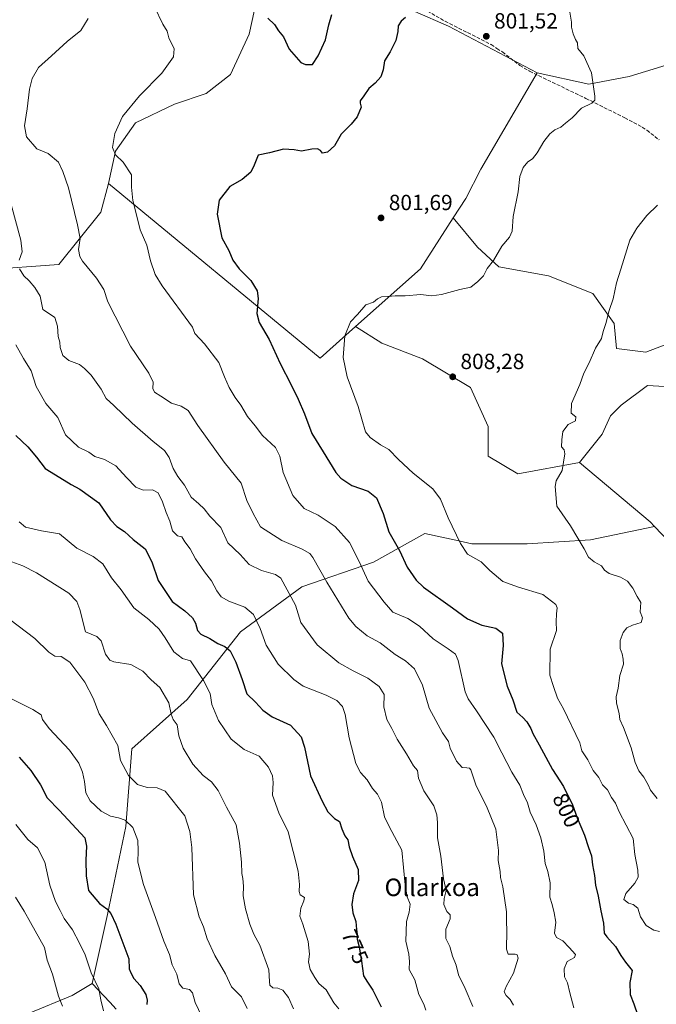
# Model space of a CAD drawing. Units: metres. Extents: x 610525 to 613974, y 4750141 to 4752510.
# Drawn here: x 610993 to 611284, y 4750674 to 4751123 of the extents above; entities that cross this region are included whole.
import ezdxf
from ezdxf.enums import TextEntityAlignment as Align

# ---------------------------------------------------------------- set-up
doc = ezdxf.new("R2010")
doc.units = ezdxf.units.M
doc.header["$MEASUREMENT"] = 0
doc.linetypes.add('DGN Style 3', pattern=[2.307223458686699, 1.648016756204785, -0.6592067024819142])
for name, color, linetype, lineweight in [('Arbolado forestal CxS', 92, 'Continuous', 0), ('Cultivos leñosos CxS', 92, 'Continuous', 0), ('Curva de nivel maestra', 30, 'Continuous', 30), ('Curva de nivel normal', 30, 'Continuous', 0), ('Pastizal CxS', 92, 'Continuous', 0), ('Punto de cota en terreno', 7, 'Continuous', 0), ('Rótulo de curva de nivel directora', 7, 'Continuous', 0), ('Rótulo de punto de cota en terreno', 7, 'Continuous', 0), ('Senda', 7, 'DGN Style 3', 0), ('Texto cartográfico', 7, 'Continuous', 0)]:
    doc.layers.add(name, color=color, linetype=linetype, lineweight=lineweight)
doc.styles.add('Style-Arial', font='txt')

# ---------------------------------------------------------------- blocks, each defined once
blk = doc.blocks.new('*U10')
at = {"layer": 'Arbolado forestal CxS', "color": 92, "linetype": 'Continuous', "lineweight": 0}
blk.add_polyline3d([(611037.2028999999, 4750671.6865, 745.9361999999965), (611034.3311000001, 4750674.749299999, 745.3359999999958), (611026.2670999998, 4750683.3475, 744.3274999999995), (611033.1699000001, 4750714.7283, 749.454700000002), (611041.5790999997, 4750754.9025, 754.3947000000044), (611044.3828999996, 4750790.4045, 761.3681999999973), (611069.6089000005, 4750812.827299999, 766.7060000000056), (611093.9005000005, 4750843.658100001, 778.0957999999956), (611121.9291000003, 4750864.2115, 787.0152999999991), (611154.6293000003, 4750875.4233, 795.9327999999952), (611177.9863, 4750888.502499999, 802.5592999999935), (611193.5268999999, 4750885.1237, 804.4961999999941), (611199.4748999998, 4750883.830700001, 805.1808000000019), (611224.7001, 4750883.830499999, 807.953999999998), (611253.6630999995, 4750885.6987, 810.4695999999968), (611282.7947000006, 4750891.7445, 812.9067000000068), (611325.2263000002, 4750847.345100001, 815.9352999999975)], dxfattribs=at)
blk = doc.blocks.new('5PATER')
at = {"layer": 'Cultivos leñosos CxS', "linetype": 'Continuous', "lineweight": 0}
h = blk.add_hatch(color=51, dxfattribs=at)
edge = h.paths.add_edge_path()
edge.add_ellipse((0, 0), major_axis=(-0.1095731443231308, -0.1110710700762829), ratio=0.9994222409660322, start_angle=0, end_angle=360)

msp = doc.modelspace()

# ---------------------------------------------------------------- linework, layer by layer
at = {"layer": 'Arbolado forestal CxS', "color": 92, "linetype": 'Continuous', "lineweight": 0, "extrusion": (-0.1057328078983021, -0.002362110406220775, 0.9943917707666179), "elevation": -75040.27558405843, "flags": 128}
msp.add_lwpolyline([(-4736215.621561456, 713057.81790086), (-4736133.898778826, 713153.0020642129), (-4736147.903898586, 713169.5793470284)], dxfattribs=at)
msp.add_lwpolyline([(-4736215.621561456, 713057.81790086), (-4736133.898778826, 713153.0020642129), (-4736147.903898586, 713169.5793470284)], dxfattribs=at)
at = {"layer": 'Arbolado forestal CxS', "color": 92, "linetype": 'Continuous', "lineweight": 0, "extrusion": (0.003103441757549817, 0.03672050647757181, 0.9993207558403299), "elevation": 177159.4125475872, "flags": 128}
msp.add_lwpolyline([(-208911.6615281821, -4782346.141136403), (-208898.6256397602, -4782321.710596972), (-208871.3456898159, -4782292.981715383)], dxfattribs=at)
msp.add_lwpolyline([(-208911.6615281821, -4782346.141136403), (-208898.6256397602, -4782321.710596972), (-208871.3456898159, -4782292.981715383)], dxfattribs=at)
at = {"layer": 'Arbolado forestal CxS', "color": 92, "linetype": 'Continuous', "lineweight": 0, "extrusion": (-0.2072326874397165, -0.156645117502835, 0.9656691568125367), "elevation": -870096.7729642367, "flags": 128}
msp.add_lwpolyline([(-3421410.099247314, 3237554.540105083), (-3421369.142405799, 3237564.246194811), (-3421366.213309348, 3237564.597652728)], dxfattribs=at)
msp.add_lwpolyline([(-3421410.099247314, 3237554.540105083), (-3421369.142405799, 3237564.246194811), (-3421366.213309348, 3237564.597652728)], dxfattribs=at)
at = {"layer": 'Arbolado forestal CxS', "color": 92, "linetype": 'Continuous', "lineweight": 0}
for points in [[(611049.3037, 4751187.5999, 793.9541000000027), (611017.5071, 4751165.740300001, 789.3488999999972), (610976.0925000003, 4751129.573899999, 784.8277999999991), (610964.9797, 4751103.353700001, 785.2213000000047), (610964.3652999997, 4751076.9551, 783.1613000000071), (610951.8265000005, 4751048.5481, 779.1217000000034), (610951.4713000003, 4751032.7523, 779.7932000000002), (610957.3035000004, 4751020.675100001, 778.527700000006), (610977.2556999996, 4751008.809900001, 780.9140999999945), (611011.0214999998, 4751011.2645, 787.3714000000036), (611030.1523000002, 4751035.056299999, 792.2489999999963), (611033.7374999998, 4751048.100299999, 792.9845999999961)], [(611049.3037, 4751187.5999, 793.9541000000027), (611017.5071, 4751165.740300001, 789.3488999999972), (610976.0925000003, 4751129.573899999, 784.8277999999991), (610964.9797, 4751103.353700001, 785.2213000000047), (610964.3652999997, 4751076.9551, 783.1613000000071), (610951.8265000005, 4751048.5481, 779.1217000000034), (610951.4713000003, 4751032.7523, 779.7932000000002), (610957.3035000004, 4751020.675100001, 778.527700000006), (610977.2556999996, 4751008.809900001, 780.9140999999945), (611011.0214999998, 4751011.2645, 787.3714000000036), (611030.1523000002, 4751035.056299999, 792.2489999999963), (611033.7374999998, 4751048.100299999, 792.9845999999961)], [(611229.3246999999, 4751098.594699999, 802.7992999999989), (611188.7538999999, 4751119.9277, 800.5097999999998), (611158.0582999998, 4751133.433700001, 799.7602000000044), (611134.7298999997, 4751148.168099999, 801.3956999999937), (611120.8532999996, 4751134.818299999, 801.0430000000051), (611100.3492999999, 4751127.295700001, 799.4165000000066), (611097.8941000003, 4751116.2445, 798.6251000000047), (611089.2984999996, 4751097.826900001, 797.6540999999997), (611078.2472999999, 4751089.232899999, 796.9692000000068), (611063.8202999998, 4751084.320900001, 796.7881999999955), (611046.0163000004, 4751075.726100001, 796.5812000000006), (611036.8076999999, 4751062.8345, 794.8625000000029), (611033.7374999998, 4751048.100299999, 792.9845999999961)], [(611229.3246999999, 4751098.594699999, 802.7992999999989), (611188.7538999999, 4751119.9277, 800.5097999999998), (611158.0582999998, 4751133.433700001, 799.7602000000044), (611134.7298999997, 4751148.168099999, 801.3956999999937), (611120.8532999996, 4751134.818299999, 801.0430000000051), (611100.3492999999, 4751127.295700001, 799.4165000000066), (611097.8941000003, 4751116.2445, 798.6251000000047), (611089.2984999996, 4751097.826900001, 797.6540999999997), (611078.2472999999, 4751089.232899999, 796.9692000000068), (611063.8202999998, 4751084.320900001, 796.7881999999955), (611046.0163000004, 4751075.726100001, 796.5812000000006), (611036.8076999999, 4751062.8345, 794.8625000000029), (611033.7374999998, 4751048.100299999, 792.9845999999961)], [(611738.4256999996, 4750797.2753, 854.6294000000053), (611729.6013000002, 4750806.8213, 852.7287999999972), (611724.0582999998, 4750817.6841, 851.8905999999989), (611708.0411, 4750849.076300001, 849.0175000000017), (611667.4101, 4750892.3299, 842.8084999999993), (611611.7414999995, 4750965.861099999, 833.9968999999984), (611571.8617000004, 4751000.8663, 828.164300000004), (611551.2692999998, 4751019.629899999, 826.6468000000023), (611532.3931, 4751051.759500001, 823.6353999999993), (611465.1140999999, 4751092.725099999, 816.8626999999979), (611415.8517000005, 4751117.432700001, 816.0908999999957), (611377.0289000003, 4751122.5963, 816.5026000000071), (611344.6738999998, 4751119.5933, 815.821100000001), (611312.4181000004, 4751109.602700001, 813.1671999999963), (611271.3054999998, 4751096.9451, 807.2418000000035), (611252.7928999999, 4751093.388900001, 804.7403999999952), (611229.3246999999, 4751098.594699999, 802.7992999999989), (611188.7538999999, 4751119.9277, 800.5097999999998), (611158.0582999998, 4751133.433700001, 799.7602000000044)], [(611100.3492999999, 4751127.295700001, 799.4165000000066), (611097.8941000003, 4751116.2445, 798.6251000000047), (611089.2984999996, 4751097.826900001, 797.6540999999997), (611078.2472999999, 4751089.232899999, 796.9692000000068), (611063.8202999998, 4751084.320900001, 796.7881999999955), (611046.0163000004, 4751075.726100001, 796.5812000000006), (611036.8076999999, 4751062.8345, 794.8625000000029), (611033.7374999998, 4751048.100299999, 792.9845999999961), (611030.1523000002, 4751035.056299999, 792.2489999999963), (611011.0214999998, 4751011.2645, 787.3714000000036), (610977.2556999996, 4751008.809900001, 780.9140999999945), (610957.3035000004, 4751020.675100001, 778.527700000006), (610951.4713000003, 4751032.7523, 779.7932000000002), (610951.8265000005, 4751048.5481, 779.1217000000034), (610964.3652999997, 4751076.9551, 783.1613000000071), (610964.9797, 4751103.353700001, 785.2213000000047), (610976.0925000003, 4751129.573899999, 784.8277999999991)], [(611229.3246999999, 4751098.594699999, 802.7992999999989), (611252.7928999999, 4751093.388900001, 804.7403999999952), (611271.3054999998, 4751096.9451, 807.2418000000035), (611312.4181000004, 4751109.602700001, 813.1671999999963), (611344.6738999998, 4751119.5933, 815.821100000001), (611377.0289000003, 4751122.5963, 816.5026000000071), (611415.8517000005, 4751117.432700001, 816.0908999999957), (611465.1140999999, 4751092.725099999, 816.8626999999979), (611532.3931, 4751051.759500001, 823.6353999999993), (611551.2692999998, 4751019.629899999, 826.6468000000023), (611571.8617000004, 4751000.8663, 828.164300000004), (611611.7414999995, 4750965.861099999, 833.9968999999984), (611667.4101, 4750892.3299, 842.8084999999993), (611708.0411, 4750849.076300001, 849.0175000000017), (611724.0582999998, 4750817.6841, 851.8905999999989)], [(611313.5499, 4750984.471899999, 815.4192000000039), (611278.7971000001, 4750971.269500001, 812.3383999999934), (611265.5021000003, 4750972.945900001, 810.8956000000035), (611264.3306999998, 4750984.270099999, 810.1370000000024), (611254.6299000002, 4750998.013499999, 809.1110999999946), (611234.4197000006, 4751006.097899999, 806.7462999999989), (611211.7834999999, 4751010.1403, 804.9321000000054), (611202.0824999996, 4751019.033299999, 804.100099999996), (611191.0033, 4751032.4211, 802.8454000000056), (611196.7713000001, 4751041.326300001, 802.8549999999959), (611203.5425000006, 4751054.7147, 803.1337000000058), (611229.3246999999, 4751098.594699999, 802.7992999999989), (611252.7928999999, 4751093.388900001, 804.7403999999952), (611271.3054999998, 4751096.9451, 807.2418000000035), (611312.4181000004, 4751109.602700001, 813.1671999999963)], [(611229.3246999999, 4751098.594699999, 802.7992999999989), (611203.5425000006, 4751054.7147, 803.1337000000058), (611196.7713000001, 4751041.326300001, 802.8549999999959), (611191.0033, 4751032.4211, 802.8454000000056)], [(611229.3246999999, 4751098.594699999, 802.7992999999989), (611203.5425000006, 4751054.7147, 803.1337000000058), (611196.7713000001, 4751041.326300001, 802.8549999999959), (611191.0033, 4751032.4211, 802.8454000000056)], [(610977.2556999996, 4751008.809900001, 780.9140999999945), (611011.0214999998, 4751011.2645, 787.3714000000036), (611030.1523000002, 4751035.056299999, 792.2489999999963), (611033.7374999998, 4751048.100299999, 792.9845999999961), (611130.1895000003, 4750968.5119, 803.0512000000017), (611146.3569, 4750982.8817, 804.8043999999937), (611158.4269000003, 4750975.3783, 806.4848000000056), (611177.0203, 4750968.102700001, 807.213699999993), (611198.8476999998, 4750955.167500001, 808.2611000000034), (611206.9315, 4750937.382300001, 808.6494999999995), (611206.9313000003, 4750923.725299999, 808.3166000000057), (611220.5031000003, 4750915.804500001, 808.5255000000034), (611248.5834999997, 4750920.897500001, 810.2939999999944), (611280.7577000001, 4750893.876499999, 812.8154000000069), (611282.7947000006, 4750891.7445, 812.9067000000068), (611253.6630999995, 4750885.6987, 810.4695999999968), (611224.7001, 4750883.830499999, 807.953999999998), (611199.4748999998, 4750883.830700001, 805.1808000000019), (611193.5268999999, 4750885.1237, 804.4961999999941), (611177.9863, 4750888.502499999, 802.5592999999935), (611154.6293000003, 4750875.4233, 795.9327999999952), (611121.9291000003, 4750864.2115, 787.0152999999991), (611093.9005000005, 4750843.658100001, 778.0957999999956), (611069.6089000005, 4750812.827299999, 766.7060000000056), (611044.3828999996, 4750790.4045, 761.3681999999973), (611041.5790999997, 4750754.9025, 754.3947000000044), (611033.1699000001, 4750714.7283, 749.454700000002), (611026.2670999998, 4750683.3475, 744.3274999999995), (611017.1539000003, 4750677.8825, 741.0427000000054), (610997.1058999998, 4750669.684699999, 735.8671000000032)], [(611295.0499, 4750955.1667, 814.1236000000063), (611279.6898999996, 4750955.9749, 812.5320000000065), (611267.5635000002, 4750947.082699999, 811.505099999995), (611262.7127, 4750942.232100001, 811.2937999999995), (611258.8794999998, 4750933.764900001, 810.937300000005), (611248.5834999997, 4750920.897500001, 810.2939999999944), (611220.5031000003, 4750915.804500001, 808.5255000000034), (611206.9313000003, 4750923.725299999, 808.3166000000057), (611206.9315, 4750937.382300001, 808.6494999999995), (611198.8476999998, 4750955.167500001, 808.2611000000034), (611177.0203, 4750968.102700001, 807.213699999993), (611158.4269000003, 4750975.3783, 806.4848000000056), (611146.3569, 4750982.8817, 804.8043999999937), (611175.9577000003, 4751009.1917, 803.7456999999995), (611191.0033, 4751032.4211, 802.8454000000056), (611202.0824999996, 4751019.033299999, 804.100099999996), (611211.7834999999, 4751010.1403, 804.9321000000054), (611234.4197000006, 4751006.097899999, 806.7462999999989), (611254.6299000002, 4750998.013499999, 809.1110999999946), (611264.3306999998, 4750984.270099999, 810.1370000000024), (611265.5021000003, 4750972.945900001, 810.8956000000035), (611278.7971000001, 4750971.269500001, 812.3383999999934), (611313.5499, 4750984.471899999, 815.4192000000039)], [(611191.0033, 4751032.4211, 802.8454000000056), (611202.0824999996, 4751019.033299999, 804.100099999996), (611211.7834999999, 4751010.1403, 804.9321000000054), (611234.4197000006, 4751006.097899999, 806.7462999999989), (611254.6299000002, 4750998.013499999, 809.1110999999946), (611264.3306999998, 4750984.270099999, 810.1370000000024), (611265.5021000003, 4750972.945900001, 810.8956000000035), (611278.7971000001, 4750971.269500001, 812.3383999999934), (611313.5499, 4750984.471899999, 815.4192000000039)], [(611191.0033, 4751032.4211, 802.8454000000056), (611202.0824999996, 4751019.033299999, 804.100099999996), (611211.7834999999, 4751010.1403, 804.9321000000054), (611234.4197000006, 4751006.097899999, 806.7462999999989), (611254.6299000002, 4750998.013499999, 809.1110999999946), (611264.3306999998, 4750984.270099999, 810.1370000000024), (611265.5021000003, 4750972.945900001, 810.8956000000035), (611278.7971000001, 4750971.269500001, 812.3383999999934), (611313.5499, 4750984.471899999, 815.4192000000039)], [(611146.3569, 4750982.8817, 804.8043999999937), (611158.4269000003, 4750975.3783, 806.4848000000056), (611177.0203, 4750968.102700001, 807.213699999993), (611198.8476999998, 4750955.167500001, 808.2611000000034), (611206.9315, 4750937.382300001, 808.6494999999995), (611206.9313000003, 4750923.725299999, 808.3166000000057), (611220.5031000003, 4750915.804500001, 808.5255000000034), (611248.5834999997, 4750920.897500001, 810.2939999999944)], [(611146.3569, 4750982.8817, 804.8043999999937), (611158.4269000003, 4750975.3783, 806.4848000000056), (611177.0203, 4750968.102700001, 807.213699999993), (611198.8476999998, 4750955.167500001, 808.2611000000034), (611206.9315, 4750937.382300001, 808.6494999999995), (611206.9313000003, 4750923.725299999, 808.3166000000057), (611220.5031000003, 4750915.804500001, 808.5255000000034), (611248.5834999997, 4750920.897500001, 810.2939999999944)], [(611325.2263000002, 4750847.345100001, 815.9352999999975), (611282.7947000006, 4750891.7445, 812.9067000000068), (611280.7577000001, 4750893.876499999, 812.8154000000069), (611248.5834999997, 4750920.897500001, 810.2939999999944), (611258.8794999998, 4750933.764900001, 810.937300000005), (611262.7127, 4750942.232100001, 811.2937999999995), (611267.5635000002, 4750947.082699999, 811.505099999995), (611279.6898999996, 4750955.9749, 812.5320000000065), (611295.0499, 4750955.1667, 814.1236000000063)], [(611565.1482999995, 4750891.503500001, 842.7915999999968), (611542.4254999999, 4750836.3259, 842.9351000000024), (611510.8967000004, 4750822.583100001, 838.3068000000059), (611457.9861000003, 4750832.798900001, 831.7304000000004), (611419.0195000004, 4750848.124100001, 828.605899999995), (611329.0453000005, 4750921.800899999, 818.5139000000055), (611311.7895000001, 4750929.178099999, 816.3233999999939), (611307.9848999997, 4750945.465500001, 816.0160000000033), (611295.0499, 4750955.1667, 814.1236000000063), (611279.6898999996, 4750955.9749, 812.5320000000065), (611267.5635000002, 4750947.082699999, 811.505099999995), (611262.7127, 4750942.232100001, 811.2937999999995), (611258.8794999998, 4750933.764900001, 810.937300000005), (611248.5834999997, 4750920.897500001, 810.2939999999944)], [(611565.1482999995, 4750891.503500001, 842.7915999999968), (611542.4254999999, 4750836.3259, 842.9351000000024), (611510.8967000004, 4750822.583100001, 838.3068000000059), (611457.9861000003, 4750832.798900001, 831.7304000000004), (611419.0195000004, 4750848.124100001, 828.605899999995), (611329.0453000005, 4750921.800899999, 818.5139000000055), (611311.7895000001, 4750929.178099999, 816.3233999999939), (611307.9848999997, 4750945.465500001, 816.0160000000033), (611295.0499, 4750955.1667, 814.1236000000063), (611279.6898999996, 4750955.9749, 812.5320000000065), (611267.5635000002, 4750947.082699999, 811.505099999995), (611262.7127, 4750942.232100001, 811.2937999999995), (611258.8794999998, 4750933.764900001, 810.937300000005), (611248.5834999997, 4750920.897500001, 810.2939999999944)], [(611282.7947000006, 4750891.7445, 812.9067000000068), (611253.6630999995, 4750885.6987, 810.4695999999968), (611224.7001, 4750883.830499999, 807.953999999998), (611199.4748999998, 4750883.830700001, 805.1808000000019), (611193.5268999999, 4750885.1237, 804.4961999999941), (611177.9863, 4750888.502499999, 802.5592999999935), (611154.6293000003, 4750875.4233, 795.9327999999952), (611121.9291000003, 4750864.2115, 787.0152999999991), (611093.9005000005, 4750843.658100001, 778.0957999999956), (611069.6089000005, 4750812.827299999, 766.7060000000056), (611044.3828999996, 4750790.4045, 761.3681999999973), (611041.5790999997, 4750754.9025, 754.3947000000044), (611033.1699000001, 4750714.7283, 749.454700000002), (611026.2670999998, 4750683.3475, 744.3274999999995)], [(611282.7947000006, 4750891.7445, 812.9067000000068), (611253.6630999995, 4750885.6987, 810.4695999999968), (611224.7001, 4750883.830499999, 807.953999999998), (611199.4748999998, 4750883.830700001, 805.1808000000019), (611193.5268999999, 4750885.1237, 804.4961999999941), (611177.9863, 4750888.502499999, 802.5592999999935), (611154.6293000003, 4750875.4233, 795.9327999999952), (611121.9291000003, 4750864.2115, 787.0152999999991), (611093.9005000005, 4750843.658100001, 778.0957999999956), (611069.6089000005, 4750812.827299999, 766.7060000000056), (611044.3828999996, 4750790.4045, 761.3681999999973), (611041.5790999997, 4750754.9025, 754.3947000000044), (611033.1699000001, 4750714.7283, 749.454700000002), (611026.2670999998, 4750683.3475, 744.3274999999995)], [(611282.7947000006, 4750891.7445, 812.9067000000068), (611325.2263000002, 4750847.345100001, 815.9352999999975), (611387.8734999998, 4750798.4737, 820.4934000000068), (611438.2543000003, 4750754.5023, 826.3940000000002), (611458.2723000003, 4750707.791099999, 830.0636999999988), (611498.3092999998, 4750677.7623, 834.4162000000069), (611518.3280999997, 4750677.7621, 836.718399999998), (611530.0066999998, 4750691.1077, 837.9783000000026), (611565.2889, 4750701.560900001, 842.8110000000015), (611623.4293000001, 4750727.808900001, 850.5194999999949), (611633.9945, 4750751.419500001, 850.9253000000026), (611659.4281000001, 4750764.5209, 852.8698000000004)], [(611282.7947000006, 4750891.7445, 812.9067000000068), (611325.2263000002, 4750847.345100001, 815.9352999999975), (611387.8734999998, 4750798.4737, 820.4934000000068), (611438.2543000003, 4750754.5023, 826.3940000000002), (611458.2723000003, 4750707.791099999, 830.0636999999988), (611498.3092999998, 4750677.7623, 834.4162000000069), (611518.3280999997, 4750677.7621, 836.718399999998), (611530.0066999998, 4750691.1077, 837.9783000000026), (611565.2889, 4750701.560900001, 842.8110000000015), (611623.4293000001, 4750727.808900001, 850.5194999999949), (611633.9945, 4750751.419500001, 850.9253000000026), (611659.4281000001, 4750764.5209, 852.8698000000004)], [(610867.4238999998, 4750779.9005, 731.2900999999983), (610878.5356999999, 4750771.5461, 729.9527999999991), (610884.0141000003, 4750767.4265, 729.3469000000041), (610895.3129000004, 4750758.038699999, 728.3603000000003), (610907.8246999999, 4750750.938899999, 729.3499000000012), (610902.7358999997, 4750721.4287, 722.5516999999965), (610894.5944999997, 4750699.0415, 715.7998999999982), (610900.9874999998, 4750690.167300001, 714.1009999999952), (610910.8022999996, 4750660.5737, 712.570000000007), (610926.2944999998, 4750659.662500001, 715.3960999999982), (610937.7534999996, 4750650.669299999, 717.0016000000034), (610914.4477000004, 4750622.315500001, 713.7005000000064), (610924.4700999996, 4750592.256899999, 722.9072000000016), (610955.1851000005, 4750596.0833, 729.9272000000057), (610987.0802999996, 4750591.348099999, 737.9624000000041), (610978.3649000004, 4750623.633099999, 731.905899999998), (610983.4358999999, 4750634.1589, 732.7116999999998), (610997.1058999998, 4750669.684699999, 735.8671000000032), (611017.1539000003, 4750677.8825, 741.0427000000054), (611026.2670999998, 4750683.3475, 744.3274999999995)], [(611026.2670999998, 4750683.3475, 744.3274999999995), (611034.3311000001, 4750674.749299999, 745.3359999999958), (611037.2028999999, 4750671.6865, 745.9361999999965)]]:
    msp.add_polyline3d(points, dxfattribs=at)
msp.add_polyline3d([(611229.3246999999, 4751098.594699999, 802.7992999999989), (611203.5425000006, 4751054.7147, 803.1337000000058), (611196.7713000001, 4751041.326300001, 802.8549999999959), (611191.0033, 4751032.4211, 802.8454000000056), (611175.9577000003, 4751009.1917, 803.7456999999995), (611146.3569, 4750982.8817, 804.8043999999937), (611130.1895000003, 4750968.5119, 803.0512000000017), (611033.7374999998, 4751048.100299999, 792.9845999999961), (611036.8076999999, 4751062.8345, 794.8625000000029), (611046.0163000004, 4751075.726100001, 796.5812000000006), (611063.8202999998, 4751084.320900001, 796.7881999999955), (611078.2472999999, 4751089.232899999, 796.9692000000068), (611089.2984999996, 4751097.826900001, 797.6540999999997), (611097.8941000003, 4751116.2445, 798.6251000000047), (611100.3492999999, 4751127.295700001, 799.4165000000066), (611120.8532999996, 4751134.818299999, 801.0430000000051), (611134.7298999997, 4751148.168099999, 801.3956999999937), (611158.0582999998, 4751133.433700001, 799.7602000000044), (611188.7538999999, 4751119.9277, 800.5097999999998)], close=True, dxfattribs=at)
at = {"layer": 'Curva de nivel maestra', "color": 30, "linetype": 'Continuous', "lineweight": 30, "flags": 128}
for points, elevation in [([(611169.1799999997, 4751123.8201), (611167.2199999997, 4751122.220100001), (611165.7999999998, 4751120.040100001), (611165.75, 4751117.4301), (611164.79, 4751113.380100001), (611162.25, 4751108.120100001), (611159.6500000004, 4751104.0101), (611159, 4751099.960100001), (611157.8700000001, 4751096.7501), (611155.3399999999, 4751093.890100001), (611152.4600000001, 4751091.380100001), (611150.2000000002, 4751088.040100001), (611148.4400000004, 4751085.9001), (611148.4299999997, 4751084.780099999), (611149.0199999996, 4751082.960100001), (611147.2000000002, 4751078.5801), (611144.4299999997, 4751075.130100001), (611139.7699999996, 4751070.5701), (611136.8200000003, 4751065.270099999), (611133.6399999997, 4751062.4101), (611131.3399999999, 4751061.940099999), (611130.4500000002, 4751063.110099999), (611129.0199999996, 4751063.9001), (611126.4299999997, 4751063.780099999), (611121.7199999997, 4751062.8201), (611118.3799999999, 4751063.4301), (611113.5099999999, 4751063.790100001), (611107.0999999996, 4751062.120100001), (611101.9100000003, 4751061.0001), (611100.1399999997, 4751056.460100001), (611098.6100000005, 4751053.340100001), (611094.7199999997, 4751049.9001), (611088.9699999997, 4751046.720100001), (611084.1900000004, 4751040.5601), (611083.2800000003, 4751034.090100001), (611085.3300000001, 4751023.360099999), (611088.5599999996, 4751017.5101), (611090.4199999999, 4751013.100099999), (611093.3600000005, 4751009.2401), (611098.5499999998, 4751003.9001), (611101.5, 4750999.110099999), (611101.9800000006, 4750995.620100001), (611101.2999999998, 4750988.9001), (611102.4699999997, 4750984.710100001), (611106.9800000006, 4750977.040100001), (611111.9600000001, 4750966.040100001), (611117.0499999998, 4750956.380100001), (611120.1500000004, 4750949.7401), (611123.1600000003, 4750943.1601), (611126.4299999997, 4750934.170100001), (611131.6399999997, 4750925.7401), (611137.4299999997, 4750916.290100001), (611139.6600000003, 4750913.800100001), (611144.6799999997, 4750910.340100001), (611152.0999999996, 4750907.7601), (611155.9000000004, 4750904.720100001), (611159.0199999996, 4750897.6601), (611161.6200000001, 4750889.300100001), (611166.4199999999, 4750880.780099999), (611169.9900000002, 4750873.220100001), (611174.0199999996, 4750867.2501), (611177.3600000005, 4750863.9801), (611190.6500000004, 4750854.700099999), (611197.5199999996, 4750849.540100001), (611203.9600000001, 4750846.790100001), (611210.3399999999, 4750845.350099999), (611213.3799999999, 4750843.0001), (611213.7199999997, 4750837.380100001), (611213.04, 4750829.040100001), (611215.5599999996, 4750818.940099999), (611218.2199999997, 4750812.7301), (611220.0199999996, 4750807.110099999), (611222.7300000006, 4750804.5601), (611224.5199999996, 4750802.600099999), (611226.3300000001, 4750799.610099999), (611227.2999999998, 4750797.2501), (611230.1600000003, 4750792.100099999), (611236.2199999997, 4750780.8301), (611241.3200000003, 4750773.120100001), (611245.3200000003, 4750764.7501), (611247.4500000002, 4750758.790100001), (611250.9299999997, 4750750.920100001), (611252.6200000001, 4750745.360099999), (611254.0099999999, 4750741.600099999), (611254.5, 4750737.4801), (611255.4600000001, 4750732.540100001), (611255.8899999997, 4750728.1601), (611257.0800000001, 4750723.130100001), (611258.3700000001, 4750716.380100001), (611259.5800000001, 4750710.880100001), (611259.7699999996, 4750706.2401), (611261.0999999996, 4750704.590100001), (611265.04, 4750700.2501), (611267.4699999997, 4750696.130100001), (611269.6200000001, 4750692.9901), (611272.6500000004, 4750689.280099999), (611271.6200000001, 4750683.7601), (611271.7000000002, 4750678.3101), (611273.3899999997, 4750674.0001), (611275.1399999997, 4750668.7501)], 800), ([(611106.3200000003, 4751123.540100001), (611109.4100000003, 4751120.590100001), (611111.2999999998, 4751117.8201), (611113.4699999997, 4751115.040100001), (611116.0300000003, 4751109.460100001), (611121.5, 4751103.360099999), (611123.4900000002, 4751102.4101)], 800), ([(611123.4900000002, 4751102.4101), (611126.7000000002, 4751102.460100001), (611129.3099999996, 4751106.4101), (611132.6900000004, 4751113.690099999), (611134.2800000003, 4751120.460100001), (611135.5999999996, 4751125.220100001)], 800), ([(610991.3899999997, 4750933.170100001), (610996.8499999996, 4750928.0801), (611000.7999999998, 4750923.340100001), (611004.7999999998, 4750918.130100001), (611013.4299999997, 4750912.8101), (611016.5700000003, 4750910.840100001), (611020.5099999999, 4750908.790100001), (611029.25, 4750902.4801), (611034.6399999997, 4750894.710100001), (611037.4299999997, 4750891.690099999), (611040.9699999997, 4750889.5001), (611044.9199999999, 4750885.7501), (611050.3899999997, 4750881.460100001), (611053.4199999999, 4750875.6501), (611056.3600000005, 4750867.1501), (611062.7599999999, 4750857.4901), (611068.4500000002, 4750853.210100001), (611072.0099999999, 4750850.040100001), (611073.4000000004, 4750847.590100001), (611074.2699999996, 4750844.270099999), (611075.7999999998, 4750842.5601), (611079.8600000005, 4750840.640100001), (611083.5800000001, 4750838.420100001), (611086.8200000003, 4750837.050100001), (611089.1399999997, 4750834.9801), (611091.8300000001, 4750829.800100001), (611094.6399999997, 4750822.0101), (611096.8499999996, 4750815.4801), (611100.7999999998, 4750811.5701), (611104.1100000005, 4750807.950099999), (611108.3700000001, 4750804.9901), (611116.6900000004, 4750801.130100001), (611121.5599999996, 4750795.7401), (611123.0800000001, 4750791.020099999), (611125.7699999996, 4750778.050100001), (611131.2000000002, 4750766.4301), (611133.8099999996, 4750761.620100001), (611136.8499999996, 4750758.630100001), (611139.0599999996, 4750757.2501), (611140.1100000005, 4750753.8301), (611141.5700000003, 4750750.640100001), (611142.9000000004, 4750748.840100001), (611143.5300000003, 4750745.640100001), (611144.9699999997, 4750741.220100001), (611147.5999999996, 4750735.300100001), (611147.7199999997, 4750730.360099999), (611145.4199999999, 4750724.1501), (611144.6500000004, 4750719.3301), (611145.1299999999, 4750715.5801), (611146.5, 4750711.5601), (611146.8399999999, 4750708.0001), (611147.1900000004, 4750705.710100001), (611147.1600000003, 4750703.540100001), (611148.0800000001, 4750700.020099999), (611149.1799999997, 4750693.540100001), (611149.9900000002, 4750686.8101), (611151.8200000003, 4750683.9901), (611154.3499999996, 4750680.2401), (611158.0199999996, 4750672.630100001)], 775), ([(610992.8700000001, 4750786.4801), (610998.2300000006, 4750780.5101), (611002.5700000003, 4750773.840100001), (611005.6399999997, 4750767.9101), (611011.3200000003, 4750762.2601), (611022.8399999999, 4750749.780099999), (611023.6200000001, 4750745.9001), (611023.2599999999, 4750739.540100001), (611023.5199999996, 4750732.460100001), (611024.4900000002, 4750725.770099999), (611029.5, 4750719.7401), (611032.8600000005, 4750717.420100001), (611034.7199999997, 4750715.280099999), (611036.9900000002, 4750710.350099999), (611042.9299999997, 4750694.540100001), (611043.1200000001, 4750690.0601), (611043.8899999997, 4750688.170100001), (611045.2699999996, 4750685.550100001), (611048.1500000004, 4750682.4301), (611050.7699999996, 4750678.3301), (611051.2599999999, 4750675.7401), (611051.1799999997, 4750673.710100001)], 750)]:
    msp.add_lwpolyline(points, dxfattribs=dict(at, elevation=elevation))
at = {"layer": 'Curva de nivel normal', "color": 30, "linetype": 'Continuous', "lineweight": 0, "flags": 128}
for points, elevation in [([(611054.6399999997, 4751128.689999999), (611058.4800000006, 4751120.83), (611060.4199999999, 4751117.630000001), (611061.2699999996, 4751114.609999999), (611063.5599999996, 4751109.5), (611063.3600000005, 4751105.859999999), (611057.9600000001, 4751098.449999999), (611047.7699999996, 4751088.100000001), (611039.9800000006, 4751078.730000001), (611036.6100000005, 4751071), (611035.54, 4751064.5), (611036.9000000004, 4751061.180000001), (611040.3099999996, 4751057.92), (611044.1900000004, 4751052.130000001), (611044.1799999997, 4751046.460000001), (611044.8099999996, 4751040.42), (611046.7199999997, 4751032.609999999), (611048.0899999999, 4751027.039999999), (611051.1200000001, 4751019.939999999), (611052.7599999999, 4751012.939999999), (611054.9500000002, 4751006.600000001), (611058.2100000001, 4751001.5), (611071.9900000002, 4750982.600000001), (611073.1100000005, 4750979.689999999), (611077.4000000004, 4750975.050000001), (611084.0199999996, 4750966.57), (611086.6100000005, 4750960), (611088.7400000002, 4750955.119999999), (611091.4500000002, 4750950.600000001), (611093.9900000002, 4750947.08), (611097.0300000003, 4750941.9), (611100.5199999996, 4750937.66), (611104, 4750933.199999999), (611109.9000000004, 4750927.67), (611111.9000000004, 4750923.720000001), (611113.3300000001, 4750916.27), (611117.8499999996, 4750905.800000001), (611122.9600000001, 4750899.91), (611129.3099999996, 4750896.92), (611137.0599999996, 4750891.680000001), (611143.6399999997, 4750884.359999999), (611148.1200000001, 4750875.82), (611152.1299999999, 4750866.859999999), (611159.4600000001, 4750857.16), (611163.3899999997, 4750852.680000001), (611170.2599999999, 4750849.710000001), (611175.5199999996, 4750846.210000001), (611181.79, 4750840.550000001), (611188.5899999999, 4750836), (611191.9400000004, 4750833.430000001), (611193.2199999997, 4750830.680000001), (611196.4400000004, 4750816.380000001), (611197.75, 4750813.09), (611201.5999999996, 4750807.710000001), (611209.5700000003, 4750795.710000001), (611213.1399999997, 4750788.529999999), (611217.7400000002, 4750779.66), (611221.3700000001, 4750773.800000001), (611222.9800000006, 4750769.470000001), (611224.8099999996, 4750765.689999999), (611226.04, 4750761.390000001), (611228.7800000003, 4750755.699999999), (611230.9800000006, 4750749.680000001), (611232.3799999999, 4750743.640000001), (611232.9600000001, 4750737.99), (611234.2100000001, 4750734.390000001), (611235.2599999999, 4750729.230000001), (611235.0700000003, 4750722.710000001), (611236.1200000001, 4750719.32), (611236.9600000001, 4750715.49), (611237.8300000001, 4750711.26), (611237.1799999997, 4750706.24), (611238.0899999999, 4750704.289999999), (611240.9600000001, 4750702.82), (611243.9100000003, 4750699.699999999), (611246.7999999998, 4750696.58), (611246.3499999996, 4750695.210000001), (611242.8899999997, 4750693.359999999), (611241.54, 4750689.960000001), (611241.79, 4750686.4), (611243.0899999999, 4750683.609999999), (611244.1299999999, 4750679.08), (611246.0499999998, 4750672.230000001)], 795), ([(611244.2400000002, 4751126.199999999), (611244.9299999997, 4751121.77), (611244.9800000006, 4751119.480000001), (611245.6799999997, 4751116.350000001), (611246.8200000003, 4751113.76), (611247.6299999999, 4751112.24), (611247.7699999996, 4751109.720000001), (611250.5999999996, 4751106.32), (611254.0499999998, 4751098.619999999), (611255.5599999996, 4751087.9), (611255.5199999996, 4751086.08), (611254.2400000002, 4751084.720000001), (611249.4299999997, 4751082.439999999), (611245.2599999999, 4751078.119999999), (611242.25, 4751075.67), (611240.0599999996, 4751073.859999999), (611237.2999999998, 4751072.539999999), (611234.9800000006, 4751070.77), (611232.2699999996, 4751067.210000001), (611229.3099999996, 4751062.039999999), (611227.0999999996, 4751059.41), (611225.0599999996, 4751058.02), (611222.9100000003, 4751055.480000001), (611221.3600000005, 4751051.380000001), (611220.5800000001, 4751044.380000001), (611218.3200000003, 4751033.039999999), (611217.8200000003, 4751026.42), (611216.5899999999, 4751023.66), (611213.0999999996, 4751019.58), (611209.2699999996, 4751012.99), (611206.4400000004, 4751009.42), (611204.7800000003, 4751006.039999999), (611202.1500000004, 4751003.49), (611198.9400000004, 4751000.92), (611193.9800000006, 4750999.76), (611185.6100000005, 4750997.49), (611180.9800000006, 4750996.980000001), (611176.2599999999, 4750997.539999999), (611168.9600000001, 4750996.949999999), (611164.5, 4750996.9), (611161.1600000003, 4750996.58), (611158.2999999998, 4750996.480000001), (611156.4400000004, 4750995.529999999), (611154.6399999997, 4750994.02), (611151.1200000001, 4750992.800000001), (611147.3499999996, 4750988.4), (611144.1200000001, 4750985.039999999), (611141.5199999996, 4750978.710000001), (611140.8200000003, 4750968.710000001), (611142.5199999996, 4750960.039999999), (611147.6600000003, 4750946.42), (611150.9000000004, 4750934.939999999), (611153.0199999996, 4750932.289999999), (611157.8300000001, 4750928.92), (611161.5800000001, 4750926.9), (611165.9600000001, 4750922.230000001), (611172.7199999997, 4750916.07), (611181.6299999999, 4750908.880000001), (611185.1600000003, 4750904.180000001), (611188.6600000003, 4750895.710000001), (611194.2300000006, 4750883.970000001), (611197.5, 4750879.16), (611203.79, 4750875.65), (611207.7400000002, 4750871.58), (611213.5499999998, 4750866.609999999), (611220.7999999998, 4750864.100000001), (611231.8099999996, 4750860.710000001), (611237.75, 4750856.199999999), (611238.4299999997, 4750854.619999999), (611238.1399999997, 4750851.84), (611237.9000000004, 4750848.279999999), (611238.0599999996, 4750844.300000001), (611235.25, 4750835.810000001), (611235.0999999996, 4750823.880000001), (611236.75, 4750818.74), (611238.5599999996, 4750813.5), (611241.3300000001, 4750808.600000001), (611248.75, 4750793.02), (611249.7000000002, 4750789.390000001), (611252.3600000005, 4750785.359999999), (611254.8700000001, 4750780.380000001), (611257.3399999999, 4750777.33), (611259.0700000003, 4750773.930000001), (611261.3200000003, 4750771.600000001), (611263.2599999999, 4750768.199999999), (611264.9500000002, 4750765.560000001), (611266.6200000001, 4750761.66), (611273, 4750749.369999999), (611273.9000000004, 4750742.17), (611275.1699999999, 4750735.07), (611275.2999999998, 4750731.779999999), (611273.8600000005, 4750729.039999999), (611269.7999999998, 4750724.380000001), (611268.8700000001, 4750721.689999999), (611270.8799999999, 4750719.949999999), (611273.0999999996, 4750719.380000001), (611275.2300000006, 4750717.699999999), (611276.3899999997, 4750713.76), (611279.04, 4750709.84), (611282.4600000001, 4750707.699999999), (611285.1100000005, 4750706.960000001)], 805), ([(611024.4400000004, 4751123.32), (611021.0700000003, 4751117.890000001), (611014.8399999999, 4751112.92), (611007.7100000001, 4751106.279999999), (611001.7400000002, 4751101.01), (610998.8099999996, 4751096.050000001), (610997.6799999997, 4751091.109999999), (610996.6100000005, 4751082.140000001), (610995.3200000003, 4751074.439999999), (610996.3200000003, 4751069.460000001), (611000.9699999997, 4751063.890000001), (611006.0700000003, 4751061.76), (611010.8499999996, 4751057.850000001), (611012.8899999997, 4751053.67), (611015.3899999997, 4751046.220000001), (611019.4600000001, 4751029.34), (611020.7199999997, 4751023.039999999), (611020.04, 4751018.039999999), (611020.5800000001, 4751014.77), (611021.7599999999, 4751012.74), (611028.2000000002, 4751004.930000001), (611031.4699999997, 4750999.75), (611033.3600000005, 4750994.16), (611036.6600000003, 4750987.699999999), (611043.6399999997, 4750973.99), (611052.0800000001, 4750961.699999999), (611054.0599999996, 4750957.480000001), (611053.8700000001, 4750954.630000001), (611054.6399999997, 4750952.92), (611057.5800000001, 4750951.189999999), (611062.4600000001, 4750947.92), (611066.8899999997, 4750946.539999999), (611070.0899999999, 4750944.539999999), (611074.4699999997, 4750937.75), (611086.3700000001, 4750920.980000001), (611094.1900000004, 4750911.470000001), (611096.7999999998, 4750903.57), (611099.7000000002, 4750897.58), (611102.9500000002, 4750891.57), (611112.7699999996, 4750885.4), (611122.0199999996, 4750881.449999999), (611125.5099999999, 4750879.4), (611126.9600000001, 4750877.619999999), (611133.2599999999, 4750866.300000001), (611143.4000000004, 4750849.9), (611146.5499999998, 4750846.109999999), (611151.6900000004, 4750841.800000001), (611157.6299999999, 4750838.619999999), (611164.4299999997, 4750833.32), (611169.1200000001, 4750830.5), (611173.2300000006, 4750826.880000001), (611176.8799999999, 4750819.33), (611179.9400000004, 4750808.850000001), (611186.0499999998, 4750797.66), (611188.7800000003, 4750793.720000001), (611189.6200000001, 4750790.630000001), (611192.4600000001, 4750784.66), (611195.0300000003, 4750781.890000001), (611197.0999999996, 4750781.630000001), (611198.4199999999, 4750781.57), (611199.0700000003, 4750780.710000001), (611201.4800000006, 4750773.529999999), (611206.2000000002, 4750764.15), (611210.4800000006, 4750753.76), (611211.0499999998, 4750748.859999999), (611211.5599999996, 4750743.980000001), (611211.5, 4750739.380000001), (611212.3600000005, 4750734.380000001), (611212.4699999997, 4750731.710000001), (611213.54, 4750727.380000001), (611215.2199999997, 4750716.039999999), (611215.3099999996, 4750711.810000001), (611215.4699999997, 4750707.41), (611215.3099999996, 4750699), (611216.04, 4750696.65), (611219.1699999999, 4750696.66), (611220.2100000001, 4750696.34), (611220.6699999999, 4750694.83), (611218.5, 4750687.970000001), (611215.0700000003, 4750681.9), (611214.2599999999, 4750679.59), (611215.1100000005, 4750677.779999999), (611216.9000000004, 4750675.980000001), (611218.4699999997, 4750673.460000001)], 790), ([(610989.2400000002, 4751038.5), (610993.6600000003, 4751022.34), (610994.3200000003, 4751016.930000001), (610992.9400000004, 4751013.220000001)], 785), ([(611284.1600000003, 4751038.27), (611279.3399999999, 4751033.600000001), (611274.7000000002, 4751027.710000001), (611271.5199999996, 4751022.32), (611267.4900000002, 4751008.99), (611265.4000000004, 4751002.869999999), (611263.9500000002, 4750995.529999999), (611262.1600000003, 4750990.199999999), (611260.54, 4750984.359999999), (611259.3399999999, 4750980.630000001), (611258.5599999996, 4750977.52), (611255.9199999999, 4750973.039999999), (611252.9500000002, 4750966.380000001), (611250.5899999999, 4750961.710000001), (611248.6699999999, 4750956.539999999), (611244.9900000002, 4750947.880000001), (611244.79, 4750943.4), (611246.8799999999, 4750941.76), (611246.7000000002, 4750939.9), (611243.3799999999, 4750938.199999999), (611240.9400000004, 4750935.029999999), (611240.4900000002, 4750931.300000001), (611240.3600000005, 4750928.109999999), (611241.6399999997, 4750926.619999999), (611241.9000000004, 4750924.850000001), (611240.6299999999, 4750917.27), (611237.9199999999, 4750912.529999999), (611237.4500000002, 4750909.890000001), (611238.3099999996, 4750900.92), (611244.4400000004, 4750892.08), (611250.6799999997, 4750881.480000001), (611252.7199999997, 4750877.66), (611255.29, 4750875.57), (611258.6399999997, 4750873.779999999), (611260.0099999999, 4750871.859999999), (611262.0499999998, 4750870.359999999), (611267.2400000002, 4750868.640000001), (611270.4699999997, 4750866.74), (611272.9400000004, 4750863.560000001), (611274.8300000001, 4750859.77), (611276.5199999996, 4750857.130000001), (611276.2300000006, 4750852.84), (611277.2599999999, 4750850.119999999), (611276.7100000001, 4750847.960000001), (611272.7199999997, 4750846.74), (611270.1900000004, 4750845.550000001), (611268.4400000004, 4750843.380000001), (611267.2000000002, 4750839.710000001), (611267.2100000001, 4750836.039999999), (611268.0499999998, 4750833.59), (611268.5, 4750831.24), (611268.6600000003, 4750828.92), (611267.0499999998, 4750823.710000001), (611266.2999999998, 4750818.039999999), (611265.3399999999, 4750814.07), (611265.5199999996, 4750811.16), (611266.6299999999, 4750806.41), (611267, 4750803.710000001), (611268.6699999999, 4750800.039999999), (611272.0999999996, 4750790.710000001), (611273.9199999999, 4750784.109999999), (611275.6399999997, 4750780.310000001), (611277.9500000002, 4750777.439999999), (611279.9800000006, 4750773.980000001), (611281.0499999998, 4750771.460000001), (611284.0999999996, 4750767.710000001)], 810), ([(610992.9800000006, 4751009.26), (610995.0300000003, 4751005.970000001), (610997.5, 4751003.779999999), (611000.0199999996, 4751000.630000001), (611002.5199999996, 4750996.800000001), (611003.7400000002, 4750990.680000001), (611007.1900000004, 4750988.439999999), (611009.1500000004, 4750987), (611010.4100000003, 4750983.100000001), (611010.6900000004, 4750978.32), (611011.4000000004, 4750975.710000001), (611011.6200000001, 4750973.310000001), (611012.8200000003, 4750969.720000001), (611015.5, 4750967.4), (611020.4199999999, 4750965.65), (611022.7199999997, 4750963.720000001), (611025.7100000001, 4750960.76), (611030.3200000003, 4750954.390000001), (611032.5700000003, 4750950.130000001), (611036.1500000004, 4750946.92), (611044.5099999999, 4750938.82), (611054.04, 4750930.430000001), (611059.1500000004, 4750926.34), (611061.2999999998, 4750923.130000001), (611063.1299999999, 4750918.180000001), (611065.3200000003, 4750914.460000001), (611068.29, 4750910.5), (611071.3600000005, 4750905.119999999), (611074.9600000001, 4750902.029999999), (611077.29, 4750899.76), (611079.9100000003, 4750896.5), (611084.8700000001, 4750891.230000001), (611088.1399999997, 4750884.279999999), (611093.75, 4750879.02), (611097.8300000001, 4750874.439999999), (611103.4600000001, 4750871.710000001), (611109.8799999999, 4750869.82), (611112.2400000002, 4750868.180000001), (611118.9199999999, 4750855.779999999), (611121.4199999999, 4750847.92), (611128.9500000002, 4750837.680000001), (611138.8399999999, 4750829.58), (611145.2400000002, 4750825.859999999), (611152.0099999999, 4750822.619999999), (611157.2100000001, 4750818.680000001), (611159.4100000003, 4750815.119999999), (611159.3700000001, 4750809.5), (611160.7400000002, 4750803.680000001), (611162.9800000006, 4750799.59), (611165.3200000003, 4750794.779999999), (611169.6399999997, 4750787.980000001), (611172.8600000005, 4750782.560000001), (611174.6900000004, 4750780.4), (611175.1600000003, 4750776.949999999), (611177.5199999996, 4750771.119999999), (611182.1299999999, 4750764.359999999), (611183.4199999999, 4750760.180000001), (611183.8600000005, 4750756.74), (611183.8399999999, 4750749.789999999), (611185.2999999998, 4750741.350000001), (611186.4800000006, 4750731.119999999), (611187.7800000003, 4750725.710000001), (611186.79, 4750722.039999999), (611186.6200000001, 4750719.380000001), (611188, 4750716.180000001), (611189.6399999997, 4750714.600000001), (611189.5899999999, 4750712.850000001), (611187.5899999999, 4750708.060000001), (611187.5800000001, 4750703.869999999), (611189.3799999999, 4750700.140000001), (611190.5599999996, 4750695.810000001), (611192.2699999996, 4750691.67), (611193.3799999999, 4750687.199999999), (611196.3399999999, 4750681), (611199.9699999997, 4750672.82)], 785), ([(611178.3899999997, 4750671.140000001), (611177.6100000005, 4750673.880000001), (611175.3200000003, 4750678.279999999), (611173.4500000002, 4750685.02), (611170.7999999998, 4750689.710000001), (611170.9800000006, 4750693.380000001), (611170.7800000003, 4750696.66), (611169.3700000001, 4750702.640000001), (611169.6900000004, 4750711.66), (611170.8899999997, 4750715.880000001), (611171.25, 4750719.539999999), (611170.0199999996, 4750722.880000001), (611168.9600000001, 4750728.24), (611167.4500000002, 4750744.060000001), (611161.9199999999, 4750754.640000001), (611159.5300000003, 4750759.26), (611158.2000000002, 4750766.02), (611156.4600000001, 4750769.59), (611154.1399999997, 4750772.17), (611151.6299999999, 4750776.220000001), (611148.6399999997, 4750779.49), (611146.5599999996, 4750783.65), (611143.4800000006, 4750795.359999999), (611141.6299999999, 4750805.99), (611140.4199999999, 4750809.630000001), (611137.7800000003, 4750812.390000001), (611132.9199999999, 4750814.869999999), (611122.4199999999, 4750818.949999999), (611118.29, 4750821.890000001), (611111.04, 4750828.970000001), (611105.5800000001, 4750837.619999999), (611102.9000000004, 4750845.140000001), (611099.9000000004, 4750851.600000001), (611095.9199999999, 4750854.890000001), (611088.5700000003, 4750857.689999999), (611085.0899999999, 4750859.699999999), (611083.0800000001, 4750862.350000001), (611080.7000000002, 4750866.980000001), (611077.4800000006, 4750871.100000001), (611073.4000000004, 4750877.01), (611070.9299999997, 4750881.539999999), (611068.5099999999, 4750884.720000001), (611067.1799999997, 4750887.08), (611065.0800000001, 4750887.430000001), (611062.9000000004, 4750889.710000001), (611061.6799999997, 4750894.16), (611059.9900000002, 4750898.08), (611058.3799999999, 4750903), (611056.2999999998, 4750907.130000001), (611053.6799999997, 4750908.470000001), (611049.5099999999, 4750908.300000001), (611046.1600000003, 4750909.680000001), (611041.8799999999, 4750914.01), (611037.0300000003, 4750919.449999999), (611031.9000000004, 4750922.24), (611027.3799999999, 4750923.66), (611024.7199999997, 4750925.66), (611020.0499999998, 4750927.859999999), (611014.0499999998, 4750933.470000001), (611010.5599999996, 4750941.369999999), (611005, 4750947.75), (611000.7300000006, 4750955.560000001), (610998.3499999996, 4750962.779999999), (610994.9100000003, 4750968.27), (610991.4199999999, 4750974.529999999)], 780), ([(610992.9500000002, 4750893.890000001), (610995.8499999996, 4750891.380000001), (611003.0800000001, 4750889.699999999), (611011.2599999999, 4750888.310000001), (611019.1799999997, 4750881.880000001), (611026.5999999996, 4750878.08), (611031.0499999998, 4750874.730000001), (611034.9800000006, 4750868.300000001), (611039.3799999999, 4750862.77), (611045.2699999996, 4750854.58), (611052.1399999997, 4750849.24), (611056.7300000006, 4750844.960000001), (611059.5800000001, 4750841.02), (611063.4699999997, 4750834.58), (611067.5, 4750831.480000001), (611071.0999999996, 4750830.5), (611077.0599999996, 4750821.480000001), (611080.0999999996, 4750815.59), (611080.8700000001, 4750810.560000001), (611083.8399999999, 4750803.310000001), (611089.6399999997, 4750794.710000001), (611095.5199999996, 4750790), (611102.4199999999, 4750787.02), (611106.7100000001, 4750781.980000001), (611108.5199999996, 4750778.029999999), (611108.75, 4750775.039999999), (611108.5599999996, 4750769.24), (611111.3899999997, 4750761.180000001), (611115.7100000001, 4750752.52), (611120.1799999997, 4750734.480000001), (611120.7599999999, 4750728.480000001), (611120.6200000001, 4750725.26), (611121.1699999999, 4750723.779999999), (611123.0300000003, 4750722.609999999), (611122.7999999998, 4750721.07), (611121.5, 4750717.680000001), (611121.0199999996, 4750714.039999999), (611122.3799999999, 4750710.380000001), (611124.7800000003, 4750702.470000001), (611125.4199999999, 4750696.67), (611124.8600000005, 4750693.140000001), (611125.6299999999, 4750689.710000001), (611127.8899999997, 4750686), (611129.6200000001, 4750683.380000001), (611133.0499999998, 4750680.390000001), (611136.5599999996, 4750674.460000001), (611138.8200000003, 4750671.76)], 770), ([(611118.0999999996, 4750671.710000001), (611115.75, 4750676.880000001), (611113.2300000006, 4750680.220000001), (611111, 4750681.25), (611108.7000000002, 4750681.4), (611107.29, 4750682.52), (611107.0800000001, 4750684.189999999), (611106.8499999996, 4750689.560000001), (611102.7699999996, 4750700.76), (611100.0099999999, 4750705.890000001), (611098.0999999996, 4750710.380000001), (611096.1299999999, 4750717.34), (611095.1500000004, 4750723.24), (611095.2300000006, 4750727.680000001), (611094.9400000004, 4750731.25), (611094.4900000002, 4750733.539999999), (611094.3300000001, 4750738.58), (611093.3899999997, 4750747.380000001), (611091.9600000001, 4750755.699999999), (611087.4400000004, 4750763.76), (611083.6799999997, 4750771.289999999), (611080.7400000002, 4750775.350000001), (611076.8799999999, 4750778.15), (611072.2000000002, 4750783.4), (611067.6799999997, 4750790.619999999), (611065.6900000004, 4750796.220000001), (611064.9500000002, 4750801.26), (611063.2100000001, 4750803.75), (611062.3099999996, 4750806.210000001), (611061.2599999999, 4750811.350000001), (611057.1200000001, 4750818.33), (611053.1200000001, 4750821.800000001), (611049.2599999999, 4750825.800000001), (611043.8899999997, 4750828.83), (611036.0599999996, 4750830.01), (611034.3200000003, 4750830.76), (611032.2699999996, 4750833.539999999), (611030.2999999998, 4750839.560000001), (611028.3200000003, 4750841.57), (611023.1200000001, 4750843.730000001), (611020.6500000004, 4750853.92), (611019.2699999996, 4750857.51), (611015.5300000003, 4750861.32), (611000.8300000001, 4750870.52), (610994.5999999996, 4750873.84), (610989.4800000006, 4750875.550000001)], 765), ([(611096.9900000002, 4750671.930000001), (611094.3399999999, 4750677.300000001), (611089.8600000005, 4750681.850000001), (611087.0199999996, 4750687.65), (611082.1600000003, 4750696.16), (611078.7400000002, 4750703.720000001), (611076.9500000002, 4750709.16), (611074.9699999997, 4750713.76), (611072.4900000002, 4750723.710000001), (611071.6399999997, 4750745.300000001), (611070.7100000001, 4750752.560000001), (611068.4900000002, 4750759.82), (611059.5199999996, 4750771.08), (611055.8399999999, 4750772.5), (611051.2400000002, 4750772.76), (611046.9600000001, 4750774.050000001), (611042.8200000003, 4750778.100000001), (611039.1200000001, 4750785.060000001), (611037.9199999999, 4750791.859999999), (611032.6799999997, 4750800.939999999), (611029.3399999999, 4750806.310000001), (611026.6100000005, 4750813.380000001), (611022.8799999999, 4750820.710000001), (611016.0499999998, 4750829.859999999), (611012.0300000003, 4750832.439999999), (611009.25, 4750832.66), (611006.4299999997, 4750834.439999999), (610999.9900000002, 4750840.619999999), (610988.6799999997, 4750849.380000001)], 760), ([(610988.5499999998, 4750813.640000001), (610999.0899999999, 4750808.32), (611002.8799999999, 4750805.779999999), (611003.54, 4750803.67), (611006.6399999997, 4750799.550000001), (611015.9100000003, 4750789.65), (611020.1200000001, 4750783.789999999), (611021.7599999999, 4750779.710000001), (611022.7100000001, 4750775.369999999), (611023.29, 4750770.279999999), (611025.3399999999, 4750766.619999999), (611030.29, 4750761.9), (611034.6100000005, 4750759.550000001), (611038.2599999999, 4750758.939999999), (611041.3300000001, 4750757.77), (611044.8300000001, 4750754.390000001), (611047.0700000003, 4750748.52), (611047.2400000002, 4750743.77), (611047.0199999996, 4750738.710000001), (611049.6399999997, 4750728.480000001), (611055.1200000001, 4750713.439999999), (611058.9100000003, 4750702.600000001), (611061.4400000004, 4750696.550000001), (611062.6500000004, 4750691.850000001), (611064.7800000003, 4750687.539999999), (611065.9400000004, 4750683.100000001), (611067.5599999996, 4750681.17), (611070.6100000005, 4750680.539999999), (611072.0700000003, 4750679.119999999), (611073.2199999997, 4750674.66), (611076.1900000004, 4750668.289999999)], 755), ([(610991.3700000001, 4750755.789999999), (610996.7999999998, 4750748.949999999), (611001.2000000002, 4750745.17), (611004.6600000003, 4750738.609999999), (611006.9500000002, 4750728.230000001), (611009.4699999997, 4750720.74), (611011.6799999997, 4750716.619999999), (611013.3899999997, 4750713), (611017.2300000006, 4750707.84), (611020.4400000004, 4750701.65), (611023.04, 4750696.350000001), (611025.75, 4750688.119999999), (611029.1799999997, 4750680.92), (611030.1399999997, 4750675.810000001), (611031.4000000004, 4750670.859999999)], 745), ([(611012.7400000002, 4750673.02), (611010.9100000003, 4750677.550000001), (611008.1100000005, 4750687.560000001), (611005.6699999999, 4750693.9), (611004.5, 4750699.710000001), (610998.1299999999, 4750711.189999999), (610995.2400000002, 4750716.24), (610991.1799999997, 4750722.66)], 740)]:
    msp.add_lwpolyline(points, dxfattribs=dict(at, elevation=elevation))
at = {"layer": 'Pastizal CxS', "color": 92, "linetype": 'Continuous', "lineweight": 0}
for points in [[(610867.4238999998, 4750779.9005, 731.2900999999983), (610878.5356999999, 4750771.5461, 729.9527999999991), (610884.0141000003, 4750767.4265, 729.3469000000041), (610895.3129000004, 4750758.038699999, 728.3603000000003), (610907.8246999999, 4750750.938899999, 729.3499000000012), (610902.7358999997, 4750721.4287, 722.5516999999965), (610894.5944999997, 4750699.0415, 715.7998999999982), (610900.9874999998, 4750690.167300001, 714.1009999999952), (610910.8022999996, 4750660.5737, 712.570000000007), (610926.2944999998, 4750659.662500001, 715.3960999999982), (610937.7534999996, 4750650.669299999, 717.0016000000034), (610914.4477000004, 4750622.315500001, 713.7005000000064), (610924.4700999996, 4750592.256899999, 722.9072000000016), (610955.1851000005, 4750596.0833, 729.9272000000057), (610987.0802999996, 4750591.348099999, 737.9624000000041), (610978.3649000004, 4750623.633099999, 731.905899999998), (610983.4358999999, 4750634.1589, 732.7116999999998), (610997.1058999998, 4750669.684699999, 735.8671000000032), (611017.1539000003, 4750677.8825, 741.0427000000054), (611026.2670999998, 4750683.3475, 744.3274999999995)], [(610997.1058999998, 4750669.684699999, 735.8671000000032), (611017.1539000003, 4750677.8825, 741.0427000000054), (611026.2670999998, 4750683.3475, 744.3274999999995), (611034.3311000001, 4750674.749299999, 745.3359999999958), (611037.2028999999, 4750671.6865, 745.9361999999965)], [(611026.2670999998, 4750683.3475, 744.3274999999995), (611034.3311000001, 4750674.749299999, 745.3359999999958), (611037.2028999999, 4750671.6865, 745.9361999999965)]]:
    msp.add_polyline3d(points, dxfattribs=at)
at = {"layer": 'Senda', "color": 7, "linetype": 'DGN Style 3', "lineweight": 0}
msp.add_polyline3d([(611175.1700999998, 4751129.085100001, 809.8650000000052), (611187.2550999997, 4751122.1151, 809.3381999999983), (611208.2851, 4751111.5001, 809.7216000000044), (611210.9051000001, 4751109.7601, 811.5541999999988), (611213.3850999996, 4751108.110099999, 811.9054999999935), (611221.3701, 4751101.975099999, 810.8344999999972), (611225.7751000002, 4751099.3101, 809.4933000000019), (611251.5050999997, 4751086.940099999, 814.9073000000063), (611269.2251000004, 4751078.1051, 816.151199999993), (611277.2401000002, 4751073.8051, 816.8415999999997), (611279.2901, 4751072.380100001, 816.3864999999934), (611282.9600999998, 4751069.600099999, 814.9443000000028), (611284.8951000003, 4751068.0001, 815.3764999999986)], dxfattribs=at)

# ---------------------------------------------------------------- block references
at = {"layer": 'Arbolado forestal CxS', "color": 92, "linetype": 'Continuous', "lineweight": 0}
msp.add_blockref('*U10', (0, 0), dxfattribs=at)
at = {"layer": 'Punto de cota en terreno', "color": 7, "linetype": 'Continuous', "lineweight": 0, "xscale": 10, "yscale": 10, "zscale": 10}
for p in [(611206.0599999996, 4751115.27, 801.5200000000042), (611158.0300000003, 4751032.449999999, 801.6900000000023), (611190.7400000002, 4750959.980000001, 808.279999999999)]:
    msp.add_blockref('5PATER', p, dxfattribs=at)

# ---------------------------------------------------------------- texts
at = {"layer": 'Rótulo de curva de nivel directora', "color": 7, "linetype": 'Continuous', "lineweight": 0, "style": 'Style-Arial'}
for s, rotation, p in [('800', 295.5429519872425, (611242.5917143242, 4750762.284687887)), ('775', 294.2882005579483, (611146.1520731783, 4750700.070322322))]:
    msp.add_text(s, height=7.000000000000002, rotation=rotation, dxfattribs=at).set_placement(p, align=Align.MIDDLE_CENTER)
at = {"layer": 'Rótulo de punto de cota en terreno', "color": 7, "linetype": 'Continuous', "lineweight": 0, "style": 'Style-Arial'}
for s, p in [('801,52', (611209.5878, 4751118.797800001)), ('801,69', (611161.5577999996, 4751035.977800001)), ('808,28', (611194.2677999996, 4750963.5078))]:
    msp.add_text(s, height=7.000000000000002, dxfattribs=at).set_placement(p)
at = {"layer": 'Texto cartográfico', "color": 7, "linetype": 'Continuous', "lineweight": 0, "style": 'Style-Arial'}
msp.add_text('Ollarkoa', height=8, dxfattribs=at).set_placement((611181.3725280489, 4750727.170150001), align=Align.MIDDLE_CENTER)

doc.saveas('drawing.dxf')
